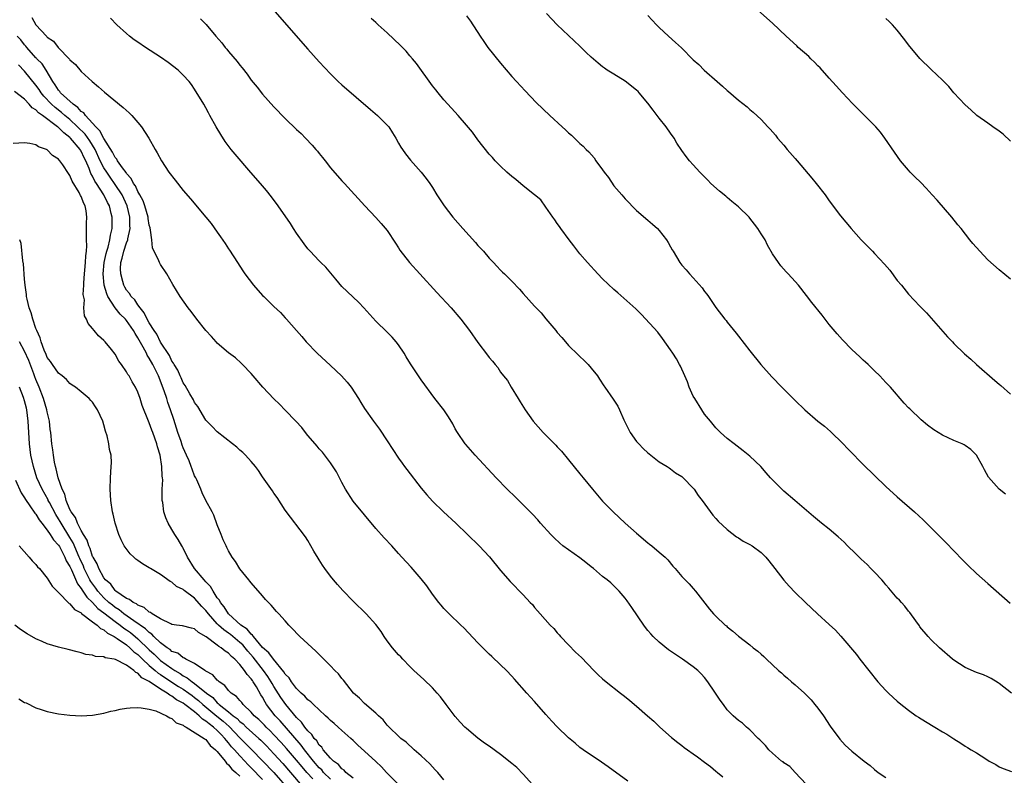
# Model space of a CAD drawing. Units: inches. Extents: x 2631000 to 2634000, y 1440000 to 1443000.
# Drawn here: x 2633090 to 2633264, y 1441126 to 1441260 of the extents above; entities that cross this region are included whole.
import ezdxf

# ---------------------------------------------------------------- set-up
doc = ezdxf.new("R2010")
doc.units = ezdxf.units.IN
doc.header["$MEASUREMENT"] = 0
doc.layers.add('LD26311440_10ft', color=101, linetype='Continuous')

msp = doc.modelspace()

# ---------------------------------------------------------------- linework, layer by layer
at = {"layer": 'LD26311440_10ft'}
for points, elevation in [([(2633265, 1441214.07), (2633263, 1441215.72), (2633261, 1441217.48), (2633259.55, 1441219), (2633258.35, 1441220.35), (2633257.82, 1441221), (2633256.25, 1441223), (2633255.68, 1441223.68), (2633254.62, 1441225), (2633252.01, 1441228.01), (2633251.17, 1441229), (2633250.12, 1441230.12), (2633249.13, 1441231.13), (2633248.12, 1441232.12), (2633247.27, 1441233), (2633247, 1441233.3), (2633245.59, 1441235), (2633244.51, 1441236.51), (2633242.8, 1441239), (2633242.02, 1441240.02), (2633241.21, 1441241), (2633241, 1441241.23), (2633239.23, 1441243), (2633238.09, 1441244.09), (2633237.1, 1441245.1), (2633235.31, 1441247), (2633234.23, 1441248.23), (2633233, 1441249.55), (2633231.38, 1441251.38), (2633231, 1441251.73), (2633230.41, 1441252.41), (2633229.73, 1441253), (2633229.38, 1441253.38), (2633227.53, 1441255), (2633227.26, 1441255.26), (2633225.38, 1441257), (2633223, 1441259.29), (2633218.8, 1441263)], 10200), ([(2633134.31, 1441262.31), (2633141, 1441254.71), (2633143, 1441252.48), (2633145, 1441250.31), (2633146.31, 1441249), (2633147, 1441248.37), (2633152.01, 1441244.01), (2633153.28, 1441243), (2633155, 1441241.3), (2633155.25, 1441241), (2633155.9, 1441239.9), (2633156.49, 1441239), (2633157, 1441238.11), (2633157.38, 1441237.38), (2633157.67, 1441237), (2633158.19, 1441236.19), (2633159.08, 1441235.08), (2633160.98, 1441232.98), (2633161.88, 1441231.88), (2633162.51, 1441231), (2633163, 1441230.27), (2633163.76, 1441229), (2633165.05, 1441227), (2633166.59, 1441225), (2633168.33, 1441223), (2633170.56, 1441220.56), (2633171, 1441220.05), (2633171.52, 1441219.52), (2633171.95, 1441219), (2633173, 1441217.79), (2633173.73, 1441217), (2633174.35, 1441216.35), (2633175, 1441215.65), (2633175.34, 1441215.34), (2633175.67, 1441215), (2633177, 1441213.71), (2633178.34, 1441212.34), (2633179, 1441211.57), (2633181, 1441209.33), (2633182.13, 1441208.13), (2633183, 1441207.05), (2633184.72, 1441205), (2633184.86, 1441204.86), (2633185, 1441204.66), (2633185.8, 1441203.8), (2633186.46, 1441203), (2633187, 1441202.39), (2633188.7, 1441200.7), (2633189, 1441200.44), (2633189.74, 1441199.74), (2633190.47, 1441199), (2633191, 1441198.38), (2633192.1, 1441197), (2633192.42, 1441196.42), (2633193.23, 1441195.23), (2633193.41, 1441195), (2633194.88, 1441192.88), (2633195.66, 1441191.66), (2633195.99, 1441191), (2633196.74, 1441189.26), (2633197.59, 1441187.59), (2633197.86, 1441187), (2633199, 1441185.43), (2633199.36, 1441185), (2633200.18, 1441184.18), (2633201, 1441183.41), (2633201.22, 1441183.22), (2633201.53, 1441183), (2633203, 1441181.85), (2633204.37, 1441181), (2633204.74, 1441180.74), (2633205, 1441180.6), (2633205.86, 1441179.86), (2633207, 1441179.21), (2633207.1, 1441179.1), (2633207.22, 1441179), (2633209, 1441177.2), (2633209.15, 1441177), (2633209.86, 1441175.86), (2633210.57, 1441175), (2633212.42, 1441172.42), (2633213, 1441171.81), (2633213.37, 1441171.37), (2633215, 1441169.87), (2633216.61, 1441168.61), (2633217, 1441168.39), (2633217.82, 1441167.82), (2633219, 1441167.26), (2633219.4, 1441167), (2633221, 1441165.82), (2633221.41, 1441165.41), (2633221.79, 1441165), (2633222.32, 1441164.32), (2633223.38, 1441163), (2633224.96, 1441160.96), (2633225.9, 1441159.9), (2633227, 1441158.73), (2633228.81, 1441157), (2633230.93, 1441155), (2633233, 1441153.11), (2633234.09, 1441152.09), (2633235.04, 1441151.04), (2633237.8, 1441147.8), (2633238.39, 1441147), (2633239.95, 1441145), (2633241.59, 1441143), (2633243, 1441141.47), (2633243.46, 1441141), (2633244.24, 1441140.24), (2633245, 1441139.58), (2633245.3, 1441139.3), (2633247, 1441137.96), (2633248.34, 1441137), (2633248.74, 1441136.74), (2633249.98, 1441135.98), (2633251.62, 1441135), (2633253, 1441134.16), (2633253.74, 1441133.74), (2633255, 1441132.9), (2633256.18, 1441132.18), (2633257, 1441131.6), (2633257.39, 1441131.39), (2633258.01, 1441131), (2633259, 1441130.44), (2633260.62, 1441129.38), (2633261.23, 1441129), (2633262.39, 1441128.39), (2633263, 1441128), (2633263.69, 1441127.69), (2633265.13, 1441127.13)], 10250), ([(2633264.09, 1441176.09), (2633262.97, 1441177), (2633261.11, 1441179.11), (2633260.39, 1441180.39), (2633260.1, 1441181), (2633259, 1441182.99), (2633258, 1441184), (2633257, 1441184.71), (2633256.82, 1441184.82), (2633256.44, 1441185), (2633255, 1441185.59), (2633253, 1441186.52), (2633251.46, 1441187.46), (2633250.31, 1441188.31), (2633249.22, 1441189.22), (2633247.18, 1441191.18), (2633247, 1441191.38), (2633246.2, 1441192.2), (2633243.77, 1441195), (2633243, 1441195.86), (2633241.9, 1441197), (2633241, 1441197.89), (2633239.84, 1441199), (2633239.4, 1441199.4), (2633239, 1441199.79), (2633238.36, 1441200.36), (2633237, 1441201.67), (2633235.35, 1441203.35), (2633234.4, 1441204.4), (2633233, 1441206.09), (2633231.71, 1441207.71), (2633229.94, 1441209.94), (2633229, 1441211.18), (2633227.55, 1441213), (2633227, 1441213.64), (2633225.76, 1441215), (2633225.38, 1441215.38), (2633224.43, 1441216.43), (2633224.03, 1441217), (2633223, 1441218.55), (2633222.11, 1441220.11), (2633221.69, 1441221), (2633221, 1441222.1), (2633220.4, 1441223), (2633219.79, 1441223.79), (2633219, 1441224.83), (2633218.85, 1441225), (2633217, 1441226.88), (2633215.82, 1441227.82), (2633215, 1441228.52), (2633214.72, 1441228.72), (2633213.63, 1441229.63), (2633212.12, 1441231), (2633211.55, 1441231.55), (2633210.56, 1441232.56), (2633210.14, 1441233), (2633209, 1441234.25), (2633208.35, 1441235), (2633207.75, 1441235.75), (2633207, 1441236.77), (2633206.12, 1441238.12), (2633205.62, 1441239), (2633205, 1441239.85), (2633204.22, 1441241), (2633203, 1441242.48), (2633201.91, 1441243.91), (2633201, 1441245.15), (2633199.46, 1441247), (2633199.24, 1441247.24), (2633199, 1441247.46), (2633197, 1441249.02), (2633195, 1441250.28), (2633193.82, 1441251), (2633193.33, 1441251.33), (2633193, 1441251.59), (2633192.19, 1441252.19), (2633191, 1441253.27), (2633190.11, 1441254.11), (2633189, 1441255.23), (2633185, 1441259), (2633183.11, 1441261)], 10220), ([(2633092.27, 1441260.27), (2633093, 1441259), (2633094.84, 1441257), (2633094.93, 1441256.93), (2633095, 1441256.83), (2633096.11, 1441256.11), (2633096.92, 1441255), (2633098.93, 1441252.93), (2633099, 1441252.81), (2633099.97, 1441251.97), (2633101, 1441250.74), (2633102.89, 1441249), (2633104.05, 1441248.05), (2633105.09, 1441247.09), (2633108.39, 1441244.39), (2633109.44, 1441243.44), (2633109.92, 1441243), (2633111, 1441241.77), (2633111.61, 1441241), (2633112.9, 1441239), (2633114.03, 1441237), (2633114.4, 1441236.4), (2633115.16, 1441235), (2633116.46, 1441233), (2633117.54, 1441231.54), (2633119, 1441229.72), (2633120.27, 1441228.27), (2633123, 1441225.05), (2633123.91, 1441223.91), (2633125, 1441222.35), (2633125.58, 1441221.58), (2633126.4, 1441220.4), (2633127, 1441219.42), (2633127.18, 1441219.18), (2633128.54, 1441217), (2633129.53, 1441215.53), (2633129.86, 1441215), (2633131.4, 1441213), (2633133, 1441211.19), (2633133.19, 1441211), (2633135, 1441209.23), (2633136.18, 1441208.18), (2633137, 1441207.24), (2633137.24, 1441207), (2633139, 1441205), (2633139.93, 1441203.93), (2633140.7, 1441203), (2633142.6, 1441201), (2633145, 1441198.84), (2633146.94, 1441197), (2633147.91, 1441195.91), (2633148.6, 1441195), (2633149.93, 1441193), (2633150.32, 1441192.32), (2633151, 1441191.26), (2633152.59, 1441189), (2633153.6, 1441187.6), (2633155, 1441185.55), (2633157, 1441182.48), (2633157.6, 1441181.6), (2633158.06, 1441181), (2633158.45, 1441180.45), (2633161, 1441177.17), (2633161.99, 1441175.99), (2633163, 1441174.86), (2633164.91, 1441173), (2633167.1, 1441171), (2633169.18, 1441169), (2633171.2, 1441167), (2633173.03, 1441165.03), (2633175, 1441162.63), (2633176.7, 1441160.7), (2633179, 1441158.33), (2633180.23, 1441157), (2633180.61, 1441156.61), (2633181, 1441156.11), (2633181.53, 1441155.53), (2633181.97, 1441155), (2633183.73, 1441153), (2633184.37, 1441152.37), (2633185, 1441151.63), (2633185.31, 1441151.31), (2633185.58, 1441151), (2633187, 1441149.5), (2633188.24, 1441148.24), (2633189.26, 1441147.26), (2633191.44, 1441145), (2633192.23, 1441144.23), (2633193, 1441143.52), (2633193.6, 1441143), (2633196.15, 1441141), (2633196.64, 1441140.64), (2633197.76, 1441139.76), (2633198.61, 1441139), (2633199, 1441138.67), (2633200.91, 1441137), (2633202.05, 1441136.05), (2633203.11, 1441135), (2633205.17, 1441133.17), (2633206.26, 1441132.26), (2633207, 1441131.75), (2633207.4, 1441131.4), (2633207.95, 1441131), (2633209, 1441130.28), (2633209.72, 1441129.72), (2633211, 1441128.79), (2633212.02, 1441128.02), (2633213, 1441127.18), (2633213.25, 1441127), (2633214.22, 1441126.21)], 10280), ([(2633228.92, 1441124.92), (2633227, 1441127), (2633226.02, 1441128.02), (2633225, 1441128.69), (2633224.83, 1441128.83), (2633224.57, 1441129), (2633223, 1441130.41), (2633222.31, 1441131), (2633221.76, 1441131.76), (2633221, 1441132.5), (2633220.76, 1441132.76), (2633220.46, 1441133), (2633219, 1441134.53), (2633218.38, 1441135), (2633217.68, 1441135.68), (2633217, 1441136.17), (2633216.04, 1441137), (2633215, 1441138.04), (2633214.3, 1441139), (2633213.74, 1441139.74), (2633212.82, 1441141.18), (2633211.59, 1441143), (2633211, 1441143.72), (2633210.38, 1441144.38), (2633209.77, 1441145), (2633209, 1441145.66), (2633207.08, 1441147), (2633205.83, 1441147.83), (2633204.65, 1441148.65), (2633203, 1441150.01), (2633201.91, 1441151), (2633201.48, 1441151.48), (2633201, 1441152.06), (2633200.57, 1441152.57), (2633200.25, 1441153), (2633198.13, 1441156.13), (2633197.3, 1441157.3), (2633197, 1441157.76), (2633195.91, 1441159), (2633195, 1441159.93), (2633194.45, 1441160.45), (2633193.8, 1441161), (2633193, 1441161.58), (2633191.37, 1441163), (2633191, 1441163.28), (2633190.05, 1441164.05), (2633189, 1441164.88), (2633187, 1441166.27), (2633186, 1441167), (2633185.45, 1441167.45), (2633184.42, 1441168.42), (2633183.85, 1441169), (2633182.04, 1441171), (2633181.56, 1441171.56), (2633180.6, 1441172.6), (2633179, 1441174.22), (2633177.6, 1441175.6), (2633176.15, 1441177), (2633174.2, 1441179), (2633170.51, 1441183), (2633168.87, 1441184.87), (2633168.76, 1441185), (2633167.39, 1441187), (2633167, 1441187.68), (2633166.54, 1441188.54), (2633165.8, 1441189.8), (2633164.95, 1441191), (2633163.4, 1441193), (2633161, 1441196.32), (2633160.53, 1441197), (2633159.11, 1441199.11), (2633158.35, 1441200.35), (2633157.98, 1441201), (2633157, 1441202.47), (2633156.58, 1441203), (2633155.85, 1441203.85), (2633155, 1441204.72), (2633153, 1441206.69), (2633150.88, 1441209), (2633149.95, 1441209.95), (2633147.9, 1441211.9), (2633147, 1441212.81), (2633145.9, 1441214.1), (2633144.17, 1441216.17), (2633143.3, 1441217), (2633143, 1441217.3), (2633141.4, 1441219), (2633141, 1441219.46), (2633140.32, 1441220.32), (2633139, 1441222.18), (2633138.45, 1441223), (2633137.89, 1441223.89), (2633135.77, 1441227), (2633134.59, 1441228.59), (2633133.71, 1441229.71), (2633132.63, 1441231), (2633130.9, 1441232.9), (2633128.13, 1441236.13), (2633127.45, 1441237), (2633126.4, 1441238.4), (2633125.6, 1441239.6), (2633124.8, 1441241), (2633123.71, 1441243), (2633123.45, 1441243.45), (2633123, 1441244.32), (2633122.61, 1441245), (2633121, 1441247.65), (2633120.45, 1441248.45), (2633120.02, 1441249), (2633119, 1441250.1), (2633118.08, 1441251), (2633116.34, 1441252.34), (2633115, 1441253.29), (2633112.35, 1441255), (2633111, 1441255.91), (2633110.36, 1441256.36), (2633109.52, 1441257), (2633109, 1441257.44), (2633107.27, 1441259), (2633106.14, 1441260.14)], 10270), ([(2633122.04, 1441260.03), (2633123.02, 1441259.02), (2633124.75, 1441257), (2633125.81, 1441255.81), (2633126.4, 1441255), (2633126.69, 1441254.69), (2633127, 1441254.29), (2633128.52, 1441252.52), (2633129, 1441251.84), (2633129.41, 1441251.41), (2633130.28, 1441250.28), (2633131, 1441249.23), (2633132.01, 1441248.01), (2633133, 1441246.72), (2633135, 1441244.48), (2633137, 1441242.43), (2633139, 1441240.5), (2633139.78, 1441239.78), (2633140.57, 1441239), (2633141.77, 1441237.77), (2633142.4, 1441237), (2633142.68, 1441236.68), (2633143, 1441236.27), (2633143.58, 1441235.58), (2633144.01, 1441235), (2633145, 1441233.75), (2633147, 1441231.46), (2633147.45, 1441231), (2633151.03, 1441227.03), (2633153, 1441224.97), (2633153.92, 1441223.92), (2633155, 1441222.67), (2633156.43, 1441220.43), (2633157, 1441219.6), (2633157.23, 1441219.23), (2633158.93, 1441217), (2633160.72, 1441215), (2633163.75, 1441211.75), (2633166.28, 1441209), (2633167.98, 1441207), (2633169.5, 1441205), (2633171, 1441202.88), (2633172.68, 1441200.68), (2633173, 1441200.23), (2633173.59, 1441199.59), (2633174.03, 1441199), (2633174.48, 1441198.48), (2633175, 1441197.65), (2633175.51, 1441197), (2633176.19, 1441196.19), (2633176.87, 1441195), (2633178.07, 1441193), (2633178.45, 1441192.45), (2633179.31, 1441191), (2633180.76, 1441189), (2633182.51, 1441187), (2633184.75, 1441184.75), (2633185, 1441184.46), (2633185.73, 1441183.73), (2633187, 1441182.2), (2633189, 1441179.73), (2633189.57, 1441179), (2633191.21, 1441177), (2633193, 1441174.91), (2633194.84, 1441173), (2633197, 1441171), (2633199, 1441169.24), (2633201, 1441167.52), (2633201.28, 1441167.28), (2633201.7, 1441167), (2633203, 1441165.87), (2633204.03, 1441165), (2633204.52, 1441164.52), (2633205.4, 1441163.4), (2633205.78, 1441163), (2633207, 1441161.6), (2633207.55, 1441161), (2633208.27, 1441160.27), (2633209, 1441159.49), (2633209.41, 1441159), (2633211.84, 1441155.84), (2633212.57, 1441155), (2633213, 1441154.56), (2633214.65, 1441153), (2633214.85, 1441152.85), (2633215, 1441152.68), (2633215.95, 1441151.95), (2633217, 1441151.03), (2633219, 1441149.49), (2633219.54, 1441149), (2633220.38, 1441148.38), (2633221, 1441147.85), (2633221.44, 1441147.44), (2633221.89, 1441147), (2633223, 1441146), (2633224.05, 1441145), (2633224.57, 1441144.57), (2633225, 1441144.14), (2633225.64, 1441143.64), (2633226.34, 1441143), (2633227, 1441142.44), (2633228.62, 1441141), (2633228.81, 1441140.81), (2633229.78, 1441139.78), (2633230.47, 1441139), (2633231, 1441138.33), (2633231.96, 1441137), (2633233.16, 1441135.16), (2633234.85, 1441132.85), (2633235.82, 1441131.82), (2633237, 1441130.74), (2633239.14, 1441129), (2633240.2, 1441128.2), (2633241, 1441127.5), (2633241.63, 1441127), (2633243, 1441126.09)], 10260), ([(2633265.14, 1441141), (2633263, 1441142.68), (2633262.81, 1441142.81), (2633261.56, 1441143.56), (2633261, 1441143.84), (2633260.2, 1441144.2), (2633259, 1441144.64), (2633257, 1441145.51), (2633255, 1441146.79), (2633254.74, 1441147), (2633252.46, 1441149), (2633251, 1441150.4), (2633250.44, 1441151), (2633249, 1441152.71), (2633248.89, 1441152.89), (2633248.26, 1441153.74), (2633247.22, 1441155.22), (2633247, 1441155.46), (2633246.35, 1441156.35), (2633245.71, 1441157), (2633245.38, 1441157.38), (2633245, 1441157.77), (2633243.52, 1441159.52), (2633243, 1441160.08), (2633242.6, 1441160.6), (2633242.25, 1441161), (2633241, 1441162.33), (2633240.33, 1441163), (2633239.69, 1441163.69), (2633238.63, 1441164.63), (2633238.24, 1441165), (2633237.63, 1441165.63), (2633236.22, 1441167), (2633235.62, 1441167.62), (2633234.58, 1441168.58), (2633233, 1441169.93), (2633231.65, 1441171), (2633230.2, 1441172.2), (2633226.92, 1441175), (2633225, 1441176.65), (2633224.62, 1441177), (2633223, 1441178.62), (2633222.64, 1441179), (2633221.87, 1441179.87), (2633220.9, 1441181), (2633219, 1441182.82), (2633217.78, 1441183.78), (2633216.19, 1441185), (2633215, 1441185.94), (2633213.82, 1441187), (2633213, 1441187.85), (2633212.01, 1441189), (2633211, 1441190.27), (2633210.51, 1441191), (2633209.24, 1441193), (2633209, 1441193.45), (2633208.28, 1441195), (2633207.95, 1441195.95), (2633207.48, 1441197), (2633206.74, 1441198.74), (2633206.58, 1441199), (2633206.04, 1441200.04), (2633205.39, 1441201), (2633205, 1441201.61), (2633203.59, 1441203.59), (2633202.73, 1441204.73), (2633199.86, 1441207.86), (2633198.86, 1441208.86), (2633195.68, 1441211.68), (2633195, 1441212.24), (2633193, 1441214.16), (2633192.18, 1441215), (2633190.31, 1441217), (2633189, 1441218.56), (2633188.65, 1441219), (2633187.94, 1441219.94), (2633187.12, 1441221), (2633185.62, 1441223), (2633185.39, 1441223.39), (2633185, 1441223.9), (2633184.56, 1441224.56), (2633184.22, 1441225), (2633183, 1441226.82), (2633182.07, 1441228.07), (2633180.97, 1441229), (2633179, 1441230.55), (2633177.68, 1441231.68), (2633177, 1441232.22), (2633176.09, 1441233), (2633175, 1441234.01), (2633174.04, 1441235), (2633173.56, 1441235.56), (2633173, 1441236.18), (2633171, 1441238.71), (2633170.02, 1441240.02), (2633169, 1441241.3), (2633167.53, 1441243), (2633166.3, 1441244.3), (2633165, 1441245.73), (2633163.95, 1441247), (2633163.54, 1441247.54), (2633163, 1441248.2), (2633160.15, 1441252.15), (2633159.47, 1441253), (2633159, 1441253.54), (2633158.31, 1441254.31), (2633157.33, 1441255.33), (2633155, 1441257.6), (2633153.41, 1441259), (2633153, 1441259.39), (2633152.13, 1441260.13)], 10240), ([(2633169, 1441260.56), (2633169.66, 1441259.66), (2633170.12, 1441259), (2633171, 1441257.65), (2633171.37, 1441257), (2633172.02, 1441256.02), (2633172.72, 1441255), (2633175, 1441252.19), (2633177, 1441249.86), (2633177.78, 1441249), (2633179.31, 1441247.31), (2633181.28, 1441245.28), (2633183.67, 1441243), (2633185.84, 1441241), (2633186.46, 1441240.46), (2633187, 1441239.93), (2633187.5, 1441239.5), (2633188.04, 1441239), (2633189, 1441238.05), (2633189.55, 1441237.55), (2633190.07, 1441237), (2633190.56, 1441236.56), (2633191.48, 1441235.48), (2633191.79, 1441235), (2633193, 1441233.36), (2633193.25, 1441233), (2633194.01, 1441232.01), (2633195, 1441230.58), (2633196.38, 1441229), (2633197, 1441228.26), (2633199, 1441226.2), (2633201, 1441224.49), (2633201.78, 1441223.78), (2633202.67, 1441223), (2633203, 1441222.68), (2633204.27, 1441221), (2633204.56, 1441220.56), (2633205, 1441219.79), (2633205.27, 1441219.27), (2633205.42, 1441219), (2633206.62, 1441217), (2633207, 1441216.53), (2633207.73, 1441215.73), (2633208.34, 1441215), (2633209, 1441214.31), (2633210.55, 1441212.55), (2633211, 1441211.91), (2633211.41, 1441211.41), (2633211.71, 1441211), (2633213, 1441209.08), (2633214.58, 1441207), (2633214.78, 1441206.78), (2633215, 1441206.48), (2633216.57, 1441204.57), (2633217, 1441204), (2633219, 1441201.42), (2633220.94, 1441199), (2633222.84, 1441196.84), (2633224.63, 1441195), (2633225, 1441194.64), (2633226.62, 1441193), (2633227, 1441192.64), (2633228.68, 1441191), (2633231, 1441189.02), (2633232.13, 1441188.13), (2633233.19, 1441187.19), (2633235.42, 1441185), (2633236.19, 1441184.19), (2633237.38, 1441183), (2633238.17, 1441182.17), (2633239, 1441181.33), (2633243, 1441177.5), (2633245, 1441175.66), (2633248.03, 1441173), (2633249.58, 1441171.58), (2633251, 1441170.2), (2633253, 1441168.17), (2633253.59, 1441167.59), (2633256.5, 1441164.5), (2633257.5, 1441163.5), (2633259, 1441162.1), (2633261, 1441160.36), (2633264.9, 1441156.9)], 10230), ([(2633201, 1441260.65), (2633202.52, 1441259), (2633203, 1441258.53), (2633204.62, 1441257), (2633205.88, 1441255.88), (2633206.9, 1441254.9), (2633209, 1441252.81), (2633209.97, 1441251.97), (2633210.93, 1441251), (2633213.19, 1441249), (2633214.18, 1441248.18), (2633215, 1441247.4), (2633215.22, 1441247.22), (2633217, 1441245.66), (2633218.49, 1441244.49), (2633219, 1441244.01), (2633219.59, 1441243.59), (2633221, 1441242.28), (2633222.18, 1441241), (2633222.59, 1441240.59), (2633223.5, 1441239.5), (2633223.86, 1441239), (2633225, 1441237.73), (2633225.59, 1441237), (2633227, 1441235.4), (2633227.32, 1441235), (2633229.91, 1441231.91), (2633230.69, 1441231), (2633232.25, 1441229), (2633233, 1441227.93), (2633235, 1441225.24), (2633236.83, 1441223), (2633238.6, 1441221), (2633240.6, 1441219), (2633241, 1441218.62), (2633242.74, 1441216.74), (2633243.66, 1441215.66), (2633245, 1441213.85), (2633245.71, 1441213), (2633247, 1441211.41), (2633249, 1441209.34), (2633250.14, 1441208.14), (2633251, 1441207.18), (2633253.88, 1441203.88), (2633254.74, 1441203), (2633255, 1441202.72), (2633256.88, 1441200.89), (2633257.95, 1441199.95), (2633258.99, 1441199), (2633262.2, 1441196.2), (2633263, 1441195.56), (2633263.29, 1441195.29), (2633265, 1441193.79)], 10210), ([(2633265, 1441238.44), (2633263.68, 1441239.68), (2633263, 1441240.23), (2633261.86, 1441241), (2633261, 1441241.6), (2633259.06, 1441243), (2633257.99, 1441243.99), (2633257, 1441244.85), (2633254.97, 1441247), (2633254.08, 1441248.08), (2633253, 1441249.23), (2633251, 1441251.1), (2633249, 1441253.05), (2633247, 1441255.45), (2633246.34, 1441256.34), (2633245, 1441258.04), (2633244.14, 1441259), (2633243.58, 1441259.58), (2633243, 1441260.08)], 10190), ([(2633197.42, 1441125.42), (2633193.99, 1441127.99), (2633192.81, 1441128.81), (2633189.57, 1441131), (2633189, 1441131.41), (2633188.13, 1441132.13), (2633187, 1441133.1), (2633185, 1441135.04), (2633184.05, 1441136.05), (2633183, 1441137.22), (2633181, 1441139.5), (2633180.25, 1441140.25), (2633179.62, 1441141), (2633177.44, 1441143.44), (2633177, 1441143.97), (2633176.01, 1441145), (2633175, 1441146), (2633173.47, 1441147.47), (2633173, 1441147.89), (2633171, 1441149.84), (2633168.49, 1441152.49), (2633167.98, 1441153), (2633165.91, 1441155), (2633165, 1441155.92), (2633164.49, 1441156.49), (2633164.08, 1441157), (2633163, 1441158.45), (2633161.95, 1441159.95), (2633161, 1441161.14), (2633159.2, 1441163.2), (2633157.57, 1441165), (2633157, 1441165.67), (2633155.78, 1441167), (2633154.42, 1441168.42), (2633153, 1441170.04), (2633149, 1441174.89), (2633147.64, 1441177), (2633147, 1441178.16), (2633146.56, 1441179), (2633146.06, 1441180.06), (2633145, 1441181.65), (2633143.54, 1441183.54), (2633143, 1441184.14), (2633142.61, 1441184.61), (2633142.25, 1441185), (2633141, 1441186.49), (2633140.58, 1441187), (2633139.89, 1441187.89), (2633138.88, 1441189), (2633137, 1441190.97), (2633135.99, 1441191.99), (2633134.95, 1441192.95), (2633133.02, 1441195), (2633131.33, 1441197), (2633131, 1441197.42), (2633129.43, 1441199), (2633129.23, 1441199.23), (2633128.2, 1441200.2), (2633127, 1441201.08), (2633125, 1441202.8), (2633124.81, 1441203), (2633123.96, 1441203.96), (2633122.99, 1441205), (2633121.39, 1441207), (2633120.37, 1441208.37), (2633119.86, 1441209), (2633118.47, 1441211), (2633117.14, 1441213.14), (2633116.08, 1441215), (2633115, 1441216.69), (2633114.82, 1441217), (2633114.71, 1441217.29), (2633113.59, 1441219.59), (2633113.47, 1441221), (2633113.24, 1441222.76), (2633113.13, 1441223.13), (2633113, 1441223.6), (2633112.79, 1441224.79), (2633112.78, 1441225), (2633112.23, 1441227), (2633111.93, 1441227.93), (2633111.35, 1441229), (2633111, 1441229.58), (2633110.56, 1441230.56), (2633110.23, 1441231), (2633109.83, 1441231.83), (2633109, 1441232.72), (2633108.89, 1441232.89), (2633108.25, 1441233.75), (2633107.4, 1441235), (2633107.27, 1441235.27), (2633107, 1441235.54), (2633106.51, 1441236.51), (2633105, 1441238.89), (2633104.3, 1441240.3), (2633103.57, 1441241), (2633103, 1441241.64), (2633101.72, 1441243), (2633101.43, 1441243.43), (2633101, 1441243.71), (2633100.4, 1441244.4), (2633099.54, 1441245), (2633097.36, 1441247), (2633097.22, 1441247.22), (2633097, 1441247.45), (2633096.41, 1441248.41), (2633095.99, 1441249), (2633094.8, 1441251), (2633094.08, 1441252.08), (2633093.18, 1441253), (2633093.1, 1441253.1), (2633093, 1441253.18), (2633091.41, 1441255), (2633091.24, 1441255.24), (2633091, 1441255.48), (2633090.32, 1441256.32), (2633089.68, 1441257)], 10290), ([(2633181.69, 1441123.69), (2633179, 1441126.7), (2633177.83, 1441127.83), (2633177, 1441128.57), (2633175, 1441130.18), (2633173, 1441131.63), (2633172.18, 1441132.18), (2633171, 1441133.04), (2633169, 1441134.72), (2633168.71, 1441135), (2633167.87, 1441135.87), (2633167, 1441136.87), (2633165.37, 1441139), (2633164.36, 1441140.36), (2633163.82, 1441141), (2633163, 1441141.92), (2633161.42, 1441143.42), (2633159.71, 1441145), (2633159, 1441145.71), (2633157.74, 1441147), (2633157.39, 1441147.39), (2633157, 1441147.75), (2633155.91, 1441149), (2633155, 1441150.21), (2633154.44, 1441151), (2633153.89, 1441151.89), (2633153, 1441153.11), (2633151.3, 1441155), (2633149, 1441157.2), (2633147.13, 1441159.13), (2633146.19, 1441160.19), (2633145.51, 1441161), (2633145, 1441161.65), (2633144, 1441163), (2633143.58, 1441163.58), (2633143, 1441164.55), (2633142.82, 1441164.82), (2633142.06, 1441166.06), (2633141, 1441167.92), (2633140.57, 1441168.57), (2633137, 1441173.28), (2633135.55, 1441175.55), (2633135, 1441176.27), (2633134.72, 1441176.72), (2633133, 1441179.2), (2633132.28, 1441180.28), (2633131.74, 1441181), (2633131, 1441181.9), (2633129.99, 1441183), (2633129.49, 1441183.49), (2633129, 1441183.9), (2633128.42, 1441184.42), (2633127.67, 1441185), (2633125, 1441187.14), (2633124.09, 1441188.09), (2633123.17, 1441189), (2633123, 1441189.2), (2633121.58, 1441191.58), (2633121, 1441192.31), (2633120.8, 1441192.8), (2633120.17, 1441193.83), (2633119.33, 1441195.33), (2633119, 1441195.75), (2633118.64, 1441196.64), (2633118.46, 1441197), (2633118.02, 1441198.02), (2633117.39, 1441199), (2633117.27, 1441199.27), (2633117, 1441199.61), (2633116.58, 1441200.58), (2633115, 1441202.97), (2633114.34, 1441204.34), (2633113.88, 1441205), (2633113, 1441206.38), (2633112.65, 1441207), (2633112.12, 1441208.12), (2633111.37, 1441209), (2633111, 1441209.52), (2633110.42, 1441210.42), (2633109.83, 1441211), (2633109.53, 1441211.53), (2633109, 1441212.15), (2633108.69, 1441212.69), (2633108.52, 1441213), (2633108.36, 1441213.64), (2633107.95, 1441215), (2633107.92, 1441215.92), (2633107.99, 1441217), (2633108.24, 1441217.76), (2633108.5, 1441219), (2633109, 1441220.49), (2633109.19, 1441221), (2633109.22, 1441221.22), (2633109.62, 1441223), (2633109.58, 1441223.58), (2633109.57, 1441225), (2633109.11, 1441227), (2633108.19, 1441229), (2633107, 1441230.82), (2633106.09, 1441232.09), (2633105.48, 1441233), (2633105, 1441233.76), (2633104.36, 1441235), (2633103.42, 1441237), (2633102.5, 1441238.5), (2633101.67, 1441239.67), (2633100.33, 1441241), (2633099, 1441242.26), (2633098.12, 1441243), (2633097.53, 1441243.53), (2633096.39, 1441244.39), (2633095.72, 1441245), (2633094.38, 1441246.38), (2633093.91, 1441247), (2633093.56, 1441247.56), (2633093, 1441248.35), (2633091, 1441250.83), (2633089.92, 1441251.92)], 10300), ([(2633165, 1441125.7), (2633163.9, 1441127), (2633163.47, 1441127.47), (2633162.48, 1441128.48), (2633161, 1441129.92), (2633159.72, 1441131), (2633158.3, 1441132.3), (2633157.41, 1441133), (2633155, 1441135.33), (2633154.27, 1441136.27), (2633153.45, 1441137), (2633153, 1441137.43), (2633151, 1441139.16), (2633150.09, 1441140.09), (2633149.06, 1441141), (2633147.27, 1441143.27), (2633147, 1441143.58), (2633146.37, 1441144.37), (2633145.73, 1441145), (2633145, 1441145.81), (2633143.78, 1441147), (2633143, 1441147.79), (2633142.38, 1441148.38), (2633139.57, 1441151), (2633139.28, 1441151.28), (2633138.31, 1441152.31), (2633137.64, 1441153), (2633137, 1441153.74), (2633135.84, 1441155), (2633135.43, 1441155.43), (2633134.5, 1441156.5), (2633133.53, 1441157.53), (2633133, 1441158.18), (2633131, 1441160.46), (2633130.77, 1441160.77), (2633130.56, 1441161), (2633129, 1441162.94), (2633128.21, 1441164.21), (2633127.64, 1441165), (2633127, 1441166.13), (2633126.71, 1441166.71), (2633126.54, 1441167), (2633126.06, 1441168.06), (2633125.67, 1441169), (2633125, 1441170.71), (2633124.39, 1441172.39), (2633124.08, 1441173), (2633123, 1441175.02), (2633122.35, 1441176.35), (2633122.11, 1441177), (2633121.38, 1441178.62), (2633121.19, 1441179), (2633121, 1441179.34), (2633120.54, 1441180.54), (2633120.41, 1441181), (2633120.02, 1441181.98), (2633119.59, 1441183), (2633119, 1441184.27), (2633118.79, 1441184.79), (2633118.6, 1441185.4), (2633118.04, 1441187), (2633117.31, 1441189.31), (2633116.75, 1441191), (2633116.28, 1441192.28), (2633116.08, 1441193), (2633115.64, 1441194.36), (2633115, 1441196.08), (2633114.72, 1441196.72), (2633114.62, 1441197), (2633113.64, 1441199), (2633113, 1441200.15), (2633112.65, 1441200.65), (2633112.49, 1441201), (2633111.94, 1441202.06), (2633111, 1441203.74), (2633110.48, 1441204.48), (2633110.22, 1441205), (2633109, 1441206.77), (2633108.8, 1441207), (2633107.88, 1441207.88), (2633106.99, 1441208.99), (2633105.71, 1441211), (2633105.48, 1441211.48), (2633105.05, 1441213), (2633104.84, 1441215), (2633105.02, 1441217), (2633105.38, 1441218.62), (2633105.48, 1441219), (2633105.72, 1441219.72), (2633106.03, 1441221), (2633106.13, 1441221.87), (2633106.43, 1441223), (2633106.45, 1441225), (2633106.3, 1441225.7), (2633105.98, 1441227), (2633105.63, 1441227.63), (2633105, 1441229), (2633103.68, 1441231), (2633103.4, 1441231.4), (2633103, 1441232.24), (2633102.71, 1441232.71), (2633102.39, 1441233.61), (2633101.78, 1441235), (2633101.51, 1441235.51), (2633101, 1441236.71), (2633100.88, 1441236.88), (2633100.82, 1441237), (2633099.12, 1441239), (2633099, 1441239.12), (2633097.91, 1441239.91), (2633097, 1441240.86), (2633096.91, 1441240.91), (2633096.83, 1441241), (2633094.15, 1441243), (2633093.46, 1441243.46), (2633093, 1441243.98), (2633092.34, 1441244.34), (2633091.81, 1441245), (2633091, 1441245.88), (2633089.23, 1441247.23)], 10310), ([(2633156.83, 1441125), (2633154.88, 1441127), (2633153.97, 1441127.97), (2633153, 1441128.91), (2633151, 1441130.73), (2633149.79, 1441131.79), (2633149, 1441132.6), (2633148.57, 1441133), (2633147, 1441134.37), (2633146.32, 1441135), (2633145.6, 1441135.6), (2633145, 1441136.14), (2633144.59, 1441136.59), (2633144.1, 1441137), (2633143, 1441138.02), (2633141.95, 1441139), (2633141.48, 1441139.48), (2633141, 1441139.81), (2633140.47, 1441140.47), (2633139.82, 1441141), (2633139, 1441141.8), (2633138.09, 1441143), (2633137.68, 1441143.68), (2633137, 1441144.36), (2633136.77, 1441144.77), (2633134.89, 1441147), (2633134.12, 1441148.12), (2633133, 1441149.06), (2633131.36, 1441151), (2633131.23, 1441151.23), (2633131, 1441151.38), (2633130.28, 1441152.28), (2633129.18, 1441153), (2633126.97, 1441155), (2633126.22, 1441156.22), (2633125.55, 1441157), (2633125.38, 1441157.38), (2633125, 1441157.83), (2633124.26, 1441159), (2633123.81, 1441159.81), (2633123, 1441160.66), (2633122.69, 1441161), (2633120.97, 1441163), (2633119.74, 1441165), (2633119, 1441166.57), (2633118.84, 1441166.84), (2633118.73, 1441167), (2633118.11, 1441168.11), (2633117.5, 1441169), (2633117, 1441169.9), (2633116.33, 1441171), (2633115.93, 1441171.93), (2633115.59, 1441173), (2633115.37, 1441174.63), (2633115.3, 1441175), (2633115.3, 1441177), (2633115.36, 1441178.64), (2633115.35, 1441179), (2633115.3, 1441179.3), (2633115.22, 1441181), (2633114.9, 1441183), (2633114.46, 1441184.46), (2633114.33, 1441185), (2633113.98, 1441186.02), (2633113.62, 1441187), (2633113.43, 1441187.43), (2633113, 1441188.69), (2633112.85, 1441189), (2633111.76, 1441191.76), (2633111.4, 1441193), (2633111, 1441194.13), (2633110.58, 1441195), (2633109.96, 1441195.96), (2633109.42, 1441197), (2633109.23, 1441197.23), (2633109, 1441197.73), (2633108.1, 1441199), (2633107.62, 1441199.62), (2633107, 1441200.84), (2633106.35, 1441201.65), (2633105.23, 1441203), (2633105.11, 1441203.11), (2633105, 1441203.25), (2633104.06, 1441204.06), (2633103.27, 1441205), (2633103, 1441205.37), (2633102.23, 1441206.23), (2633101.89, 1441207), (2633101.58, 1441207.58), (2633101.47, 1441209), (2633101.57, 1441210.43), (2633101.36, 1441211.36), (2633101.47, 1441213), (2633101.45, 1441213.45), (2633101.58, 1441215), (2633101.65, 1441215.65), (2633101.77, 1441217), (2633101.78, 1441218.22), (2633101.91, 1441219), (2633101.98, 1441219.98), (2633101.9, 1441221), (2633101.93, 1441221.93), (2633101.94, 1441223.94), (2633101.99, 1441225), (2633101.84, 1441226.16), (2633101.69, 1441227), (2633101.45, 1441227.45), (2633101, 1441228.68), (2633100.88, 1441228.88), (2633100.83, 1441229), (2633100.63, 1441229.37), (2633099.38, 1441231.38), (2633099, 1441232.39), (2633098.73, 1441232.73), (2633097.75, 1441234.25), (2633097.24, 1441235), (2633097.11, 1441235.11), (2633097, 1441235.29), (2633095.91, 1441235.91), (2633095, 1441236.94), (2633094.88, 1441237), (2633093.45, 1441237.45), (2633093, 1441237.81), (2633091.94, 1441238.06), (2633091, 1441238.17), (2633089, 1441238.01)], 10320), ([(2633149, 1441126), (2633147.71, 1441127), (2633147.37, 1441127.37), (2633147, 1441127.62), (2633146.37, 1441128.37), (2633145.52, 1441129), (2633145, 1441129.51), (2633143.7, 1441131), (2633143.42, 1441131.42), (2633143, 1441131.8), (2633142.54, 1441132.54), (2633142.1, 1441133), (2633141.67, 1441133.67), (2633141, 1441134.32), (2633140.47, 1441135), (2633139.86, 1441135.86), (2633139, 1441136.69), (2633137.08, 1441139), (2633136.23, 1441140.23), (2633135, 1441142.14), (2633134.67, 1441142.67), (2633134.49, 1441143), (2633133.92, 1441143.92), (2633133.13, 1441145), (2633131.33, 1441147.33), (2633130.39, 1441148.39), (2633129.91, 1441149), (2633129.49, 1441149.49), (2633129, 1441149.94), (2633127.32, 1441151.32), (2633127, 1441151.55), (2633126.14, 1441152.14), (2633125.24, 1441153), (2633125, 1441153.25), (2633123.43, 1441155), (2633123, 1441155.59), (2633122.27, 1441156.27), (2633121, 1441157.74), (2633119.13, 1441159.13), (2633119, 1441159.26), (2633117.83, 1441159.83), (2633117, 1441160.58), (2633116.71, 1441160.71), (2633115, 1441161.96), (2633113.21, 1441163), (2633113, 1441163.14), (2633111.81, 1441163.81), (2633111, 1441164.42), (2633110.65, 1441164.65), (2633110.25, 1441165), (2633109.6, 1441165.6), (2633108.58, 1441167), (2633108.06, 1441168.06), (2633107.62, 1441169), (2633106.98, 1441171), (2633106.61, 1441172.61), (2633106.49, 1441173), (2633106.19, 1441175), (2633106.11, 1441177), (2633106.18, 1441179), (2633106.3, 1441181), (2633106.32, 1441181.68), (2633106.25, 1441183), (2633105.98, 1441183.98), (2633105.88, 1441185), (2633105.56, 1441186.44), (2633105.27, 1441187.27), (2633105, 1441188.38), (2633104.79, 1441189), (2633103.88, 1441191), (2633103.52, 1441191.52), (2633103, 1441192.37), (2633102.68, 1441192.68), (2633102.4, 1441193), (2633101, 1441194.16), (2633099.95, 1441195), (2633099.39, 1441195.39), (2633099, 1441195.68), (2633098.37, 1441196.37), (2633097.61, 1441197), (2633097, 1441197.46), (2633095.9, 1441199), (2633095.55, 1441199.55), (2633095, 1441200.24), (2633094.79, 1441200.79), (2633094.43, 1441201.57), (2633093.92, 1441203), (2633093.73, 1441203.73), (2633093.14, 1441205), (2633093.12, 1441205.12), (2633093, 1441205.37), (2633092.46, 1441207), (2633092.15, 1441208.15), (2633091.81, 1441209), (2633091.44, 1441210.56), (2633091.36, 1441211), (2633091.35, 1441211.35), (2633091.11, 1441213), (2633091, 1441214.1), (2633090.81, 1441216.81), (2633090.68, 1441217.32), (2633090.4, 1441220.4), (2633090.13, 1441221)], 10330), ([(2633145, 1441125.8), (2633143.77, 1441127), (2633143.42, 1441127.42), (2633143, 1441127.81), (2633141.98, 1441129), (2633140.36, 1441131), (2633139.79, 1441131.79), (2633136.08, 1441136.08), (2633135.24, 1441137), (2633133.7, 1441139), (2633133.42, 1441139.42), (2633133, 1441140.25), (2633132.7, 1441140.7), (2633131.91, 1441142.09), (2633131.35, 1441143), (2633131.2, 1441143.2), (2633131, 1441143.51), (2633130.26, 1441144.26), (2633129.81, 1441145), (2633129, 1441146.04), (2633128.08, 1441147), (2633127.48, 1441147.48), (2633127, 1441148.02), (2633126.38, 1441148.38), (2633125.7, 1441149), (2633125.25, 1441149.25), (2633125, 1441149.47), (2633123.05, 1441150.95), (2633121.67, 1441151.67), (2633121, 1441152.32), (2633120.43, 1441152.43), (2633118.87, 1441152.87), (2633117.82, 1441153), (2633117, 1441153.13), (2633116.8, 1441153.2), (2633115, 1441154.12), (2633113.5, 1441155), (2633113.22, 1441155.22), (2633113, 1441155.3), (2633112.11, 1441156.11), (2633111, 1441156.5), (2633110.74, 1441156.74), (2633110.13, 1441157), (2633109.53, 1441157.53), (2633109, 1441157.71), (2633107.11, 1441159), (2633107.06, 1441159.06), (2633107, 1441159.09), (2633106.22, 1441160.21), (2633105.28, 1441161), (2633105, 1441161.36), (2633104.11, 1441163), (2633103.82, 1441163.82), (2633103.07, 1441165), (2633103, 1441165.14), (2633102.55, 1441166.55), (2633102.31, 1441167), (2633102.01, 1441168.01), (2633101.39, 1441169), (2633101, 1441169.69), (2633100.35, 1441171), (2633099.99, 1441171.99), (2633099.21, 1441173), (2633099, 1441173.43), (2633098.35, 1441175), (2633098.11, 1441176.11), (2633097.65, 1441177), (2633096.92, 1441179), (2633096.57, 1441180.57), (2633096.42, 1441181), (2633096.26, 1441181.74), (2633096.07, 1441183), (2633095.96, 1441183.96), (2633095.81, 1441185), (2633095.6, 1441187), (2633095.52, 1441187.52), (2633095.37, 1441189), (2633095, 1441190.63), (2633094.94, 1441191), (2633094.36, 1441193), (2633093.58, 1441195), (2633093, 1441196.34), (2633092.81, 1441196.81), (2633092.62, 1441197.38), (2633091.74, 1441199.74), (2633091, 1441201.35), (2633090.09, 1441203)], 10340), ([(2633141.83, 1441125.83), (2633140.8, 1441127), (2633139.97, 1441127.97), (2633139, 1441129.17), (2633137.24, 1441131.24), (2633136.29, 1441132.29), (2633135, 1441133.65), (2633134.34, 1441134.34), (2633133.62, 1441135), (2633133.32, 1441135.32), (2633132.32, 1441136.32), (2633131.52, 1441137), (2633131, 1441137.62), (2633129.55, 1441139), (2633129.32, 1441139.32), (2633129, 1441139.66), (2633128.4, 1441140.4), (2633127.43, 1441141), (2633127, 1441141.44), (2633126.35, 1441142.35), (2633125.32, 1441143), (2633125.17, 1441143.17), (2633125, 1441143.29), (2633124.24, 1441144.24), (2633123, 1441144.87), (2633122.94, 1441144.94), (2633122.81, 1441145), (2633121, 1441146.21), (2633119.46, 1441147), (2633119.19, 1441147.19), (2633119, 1441147.23), (2633118.02, 1441148.02), (2633117, 1441148.36), (2633116.67, 1441148.67), (2633116.13, 1441149), (2633115, 1441149.85), (2633113.8, 1441151), (2633113.42, 1441151.42), (2633113, 1441151.67), (2633112.34, 1441152.34), (2633110.27, 1441153.73), (2633108.49, 1441155), (2633107.68, 1441155.68), (2633107, 1441156.09), (2633106.49, 1441156.49), (2633105.88, 1441157), (2633105, 1441157.82), (2633103.92, 1441159), (2633103.55, 1441159.55), (2633102.69, 1441160.69), (2633102.52, 1441161), (2633101.53, 1441163), (2633101.39, 1441163.39), (2633100.75, 1441164.75), (2633100.65, 1441165), (2633099.54, 1441167.54), (2633099, 1441168.49), (2633097.46, 1441171), (2633097.3, 1441171.3), (2633097, 1441171.78), (2633096.5, 1441172.5), (2633095.37, 1441174.63), (2633095.18, 1441175), (2633095.13, 1441175.13), (2633094.07, 1441177), (2633093.18, 1441179), (2633092.54, 1441181), (2633092.12, 1441183), (2633091.86, 1441185), (2633091.72, 1441187), (2633091.64, 1441189), (2633091.4, 1441191), (2633091.31, 1441191.31), (2633091, 1441192.58), (2633090.79, 1441193.21), (2633090.07, 1441195)], 10350), ([(2633089.39, 1441178.61), (2633090.37, 1441176.37), (2633091, 1441175.45), (2633091.15, 1441175.15), (2633091.93, 1441174.07), (2633092.79, 1441172.79), (2633093, 1441172.56), (2633093.56, 1441171.56), (2633094.03, 1441171), (2633095, 1441169.78), (2633095.53, 1441169), (2633096.07, 1441168.07), (2633097, 1441167.11), (2633097.15, 1441166.85), (2633098.11, 1441165), (2633098.36, 1441164.36), (2633099, 1441163.32), (2633099.09, 1441163.09), (2633099.27, 1441162.73), (2633100.31, 1441160.31), (2633101, 1441159.48), (2633101.17, 1441159.17), (2633101.29, 1441159), (2633101.95, 1441157.95), (2633103, 1441156.97), (2633103.93, 1441155.93), (2633105, 1441155.15), (2633107, 1441153.61), (2633107.84, 1441153), (2633108.48, 1441152.48), (2633109, 1441152.16), (2633109.67, 1441151.67), (2633111, 1441150.6), (2633113, 1441148.66), (2633113.87, 1441147.87), (2633114.73, 1441147), (2633115, 1441146.77), (2633117, 1441145.32), (2633117.49, 1441145), (2633118.45, 1441144.45), (2633119, 1441144.06), (2633119.71, 1441143.71), (2633120.55, 1441143), (2633121, 1441142.7), (2633123.09, 1441141), (2633124.19, 1441140.19), (2633125, 1441139.28), (2633125.18, 1441139.17), (2633125.32, 1441139), (2633127, 1441137.68), (2633127.81, 1441137), (2633128.49, 1441136.49), (2633129, 1441135.96), (2633129.55, 1441135.55), (2633130.1, 1441135), (2633132.32, 1441133), (2633132.67, 1441132.67), (2633133.68, 1441131.68), (2633135, 1441130.29), (2633136.57, 1441128.57), (2633139.63, 1441125)], 10360), ([(2633090.02, 1441167), (2633091.83, 1441165), (2633092.35, 1441164.35), (2633093, 1441163.7), (2633093.3, 1441163.3), (2633093.6, 1441163), (2633095, 1441161.26), (2633095.85, 1441159.85), (2633097, 1441158.75), (2633098.84, 1441156.84), (2633099, 1441156.78), (2633099.78, 1441155.78), (2633101, 1441155.14), (2633101.06, 1441155.06), (2633103, 1441153.58), (2633103.8, 1441153), (2633104.4, 1441152.4), (2633105, 1441152.16), (2633105.6, 1441151.6), (2633106.8, 1441151), (2633107, 1441150.87), (2633107.35, 1441150.65), (2633109, 1441149.49), (2633109.59, 1441149), (2633110.3, 1441148.3), (2633111, 1441147.8), (2633111.79, 1441147), (2633113, 1441145.89), (2633114.04, 1441145), (2633114.54, 1441144.54), (2633115, 1441144.27), (2633115.75, 1441143.75), (2633118.16, 1441142.16), (2633119, 1441141.66), (2633119.95, 1441141), (2633120.54, 1441140.54), (2633121, 1441140.23), (2633121.69, 1441139.69), (2633122.43, 1441139), (2633124.91, 1441136.91), (2633126.03, 1441136.03), (2633127.07, 1441135.07), (2633129, 1441133.09), (2633131.12, 1441131), (2633133, 1441129.06), (2633134.96, 1441126.96), (2633137.77, 1441123.77)], 10370), ([(2633133, 1441125.71), (2633131, 1441127.8), (2633130.39, 1441128.39), (2633129.86, 1441129), (2633129, 1441129.91), (2633128.04, 1441131), (2633127.53, 1441131.53), (2633127, 1441132.19), (2633126.6, 1441132.6), (2633126.33, 1441133), (2633125.66, 1441133.66), (2633125, 1441134.39), (2633124.33, 1441135), (2633123.55, 1441135.55), (2633123, 1441136.05), (2633122.38, 1441136.38), (2633121.8, 1441137), (2633121, 1441137.66), (2633119.29, 1441139), (2633119, 1441139.21), (2633117.82, 1441139.82), (2633117, 1441140.46), (2633116.62, 1441140.62), (2633116.17, 1441141), (2633115, 1441141.7), (2633113, 1441143.06), (2633111.71, 1441143.71), (2633111, 1441144.51), (2633110.63, 1441144.63), (2633110.29, 1441145), (2633109, 1441145.95), (2633107.06, 1441146.94), (2633106.79, 1441147), (2633105.23, 1441147.23), (2633105, 1441147.37), (2633103.48, 1441147.48), (2633103, 1441147.68), (2633101.83, 1441147.83), (2633101, 1441148.09), (2633100.25, 1441148.25), (2633098.69, 1441148.69), (2633097, 1441149.13), (2633095, 1441149.72), (2633094.08, 1441150.08), (2633093, 1441150.55), (2633091.45, 1441151.45), (2633090.25, 1441152.25), (2633089.29, 1441153)], 10380), ([(2633089.99, 1441139.99), (2633091, 1441139.35), (2633091.25, 1441139.25), (2633093, 1441138.39), (2633093.93, 1441138.07), (2633095, 1441137.73), (2633097, 1441137.31), (2633099, 1441137.07), (2633101, 1441136.97), (2633103, 1441137.08), (2633105, 1441137.45), (2633106.22, 1441137.78), (2633107, 1441137.94), (2633107.86, 1441138.14), (2633109, 1441138.31), (2633109.61, 1441138.39), (2633111, 1441138.43), (2633111.59, 1441138.41), (2633113, 1441138.15), (2633114.14, 1441137.86), (2633116.05, 1441137), (2633116.61, 1441136.61), (2633117, 1441136.51), (2633117.77, 1441135.77), (2633119, 1441135.32), (2633119.15, 1441135.15), (2633119.5, 1441135), (2633122.68, 1441133), (2633122.85, 1441132.85), (2633123, 1441132.78), (2633123.75, 1441131.75), (2633124.71, 1441131), (2633125, 1441130.7), (2633126.36, 1441129), (2633126.62, 1441128.62), (2633127, 1441128.35), (2633127.59, 1441127.59), (2633128.26, 1441127), (2633129, 1441126.32)], 10390)]:
    msp.add_lwpolyline(points, dxfattribs=dict(at, elevation=elevation))

doc.saveas('drawing.dxf')
